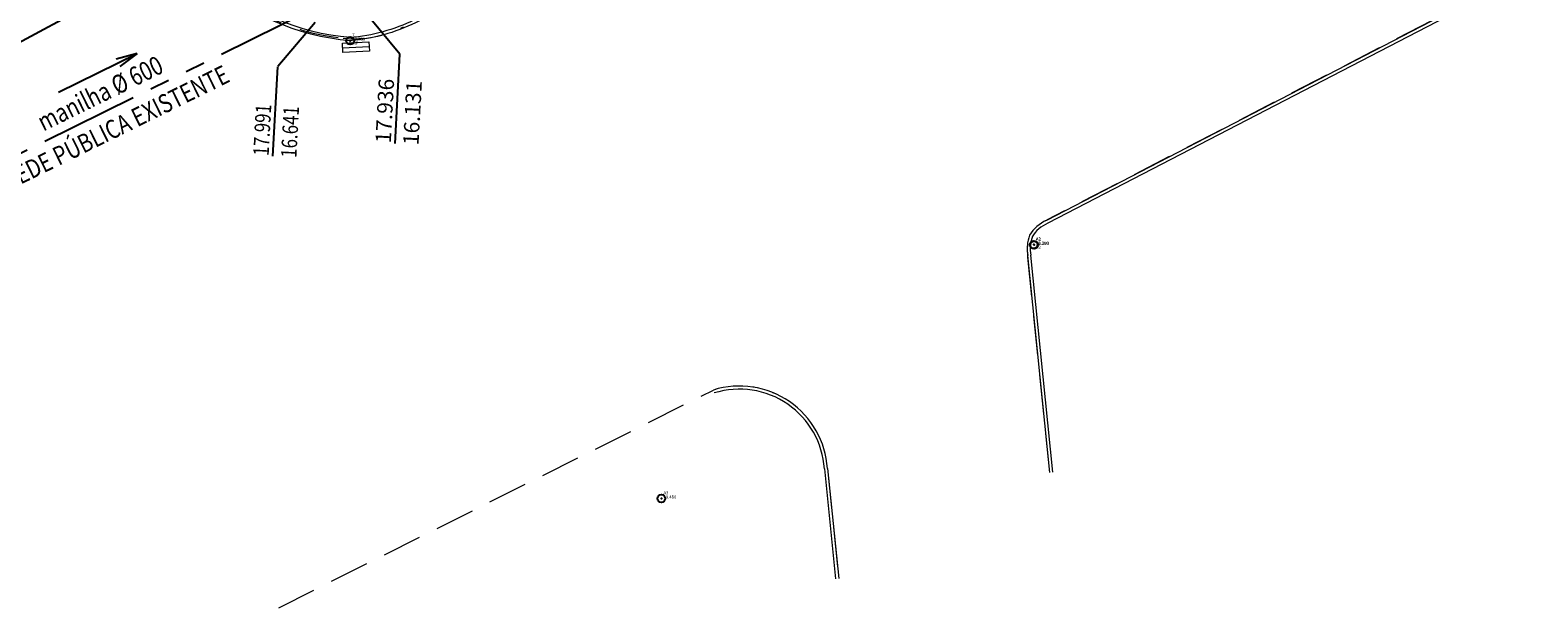
# Model space of a CAD drawing. Units: millimetres. Extents: x 665158 to 668573, y 7471105 to 7473419.
# Drawn here: x 665240 to 665289, y 7471141 to 7471159 of the extents above; entities that cross this region are included whole.
import ezdxf

# ---------------------------------------------------------------- set-up
doc = ezdxf.new("R2010")
doc.units = ezdxf.units.MM
doc.header["$PDMODE"] = 32
doc.header["$PDSIZE"] = 0.25
doc.linetypes.add('HIDDEN', pattern=[9.525, 6.35, -3.175])
doc.linetypes.add('PHANTOM', pattern=[63.5, 31.75, -6.35, 6.35, -6.35, 6.35, -6.35])
for name, color, linetype in [('ES-DETALHE', 2, 'Continuous'), ('ponto', 1, 'Continuous'), ('ponto_cota', 6, 'Continuous'), ('ponto_descricao', 3, 'Continuous'), ('ponto_texto', 5, 'Continuous'), ('T-TUBO-AP', 3, 'PHANTOM')]:
    doc.layers.add(name, color=color, linetype=linetype)
for name, color, linetype, lineweight in [('T-MEDIDAS', 7, 'Continuous', 13), ('T-MF', 3, 'HIDDEN', 18), ('T-MF AVENIDA', 101, 'Continuous', 18), ('T-RALO', 2, 'Continuous', 15)]:
    doc.layers.add(name, color=color, linetype=linetype, lineweight=lineweight)
doc.layers.get('0').off()
doc.styles.add('1mm', font='romans.shx', dxfattribs={"height": 0.2})
doc.styles.add('BRAZIL', font='ROMANS', dxfattribs={"bigfont": 'BRAZIL'})
doc.styles.get("Standard").update_dxf_attribs({"font": 'romans.shx', "width": 0.8})
doc.dimstyles.new('ISO-25', dxfattribs={"dimtxt": 2.5, "dimasz": 2.5, "dimexe": 1.25, "dimexo": 0.625, "dimtad": 1, "dimtxsty": 'Standard', "dimcen": 2.5, "dimadec": 0, "dimazin": 0, "dimtfac": 1, "dimtmove": 0, "dimatfit": 3, "dimfxl": 1, "dimarcsym": 0})

# ---------------------------------------------------------------- blocks, each defined once
blk = doc.blocks.new('RALO')
at = {"layer": 'T-RALO'}
blk.add_line((0, 0.6), (3.5, 0.6), dxfattribs=at)
blk.add_lwpolyline([(0, 0), (0, 1.2), (3.5, 1.2), (3.5, 0)], close=True, dxfattribs=at)
blk = doc.blocks.new('A$C07221841')
at = {"layer": 'T-TUBO-AP', "color": 7, "linetype": 'Continuous', "ltscale": 0.1}
blk.add_line((-2.51, -1.291), (0, 0), dxfattribs=at)
at = {"layer": 'T-TUBO-AP', "color": 7, "linetype": 'Continuous'}
for q in [(-0.667, -0.19), (-0.542, -0.433)]:
    blk.add_line((0, 0), q, dxfattribs=at)
blk = doc.blocks.new('_ArchTick')
at = {"color": 0, "linetype": 'ByBlock', "const_width": 0.15}
blk.add_lwpolyline([(-0.5, -0.5), (0.5, 0.5)], dxfattribs=at)
blk = doc.blocks.new('*D88')
at = {"layer": 'Defpoints', "color": 0}
for p in [(665244.887, 7471162.716), (665245.384, 7471161.791), (665237.429, 7471158.711)]:
    blk.add_point(p, dxfattribs=at)
at = {"layer": 'T-MEDIDAS', "color": 0, "lineweight": -2}
for p, q in [((665244.934, 7471162.628), (665245.526, 7471161.526)), ((665237.926, 7471157.785), (665245.384, 7471161.791)), ((665237.476, 7471158.622), (665238.068, 7471157.521))]:
    blk.add_line(p, q, dxfattribs=at)
at = {"layer": 'T-MEDIDAS', "color": 0, "lineweight": -2, "xscale": 0.2, "yscale": 0.2, "zscale": 0.2}
for p, rotation in [((665245.384, 7471161.791), 28.23857786145374), ((665237.926, 7471157.785), 208.2385778614537)]:
    blk.add_blockref('_ArchTick', p, dxfattribs=dict(at, rotation=rotation))
at = {"layer": 'T-MEDIDAS', "color": 0, "insert": (665241.306, 7471160.438), "char_height": 0.4, "attachment_point": 5, "rotation": 28.2386}
blk.add_mtext('8,47', dxfattribs=at)

msp = doc.modelspace()

# ---------------------------------------------------------------- linework, layer by layer
at = {"layer": 'ES-DETALHE'}
for p, q in [((665250.61, 7471159.994), (665251.964, 7471158.353)), ((665251.808, 7471155.459), (665251.963, 7471158.344))]:
    msp.add_line(p, q, dxfattribs=at)
at = {"layer": 'ES-DETALHE', "color": 1}
for p, q in [((665249.233, 7471159.362), (665248.024, 7471157.947)), ((665247.869, 7471155.054), (665248.024, 7471157.938))]:
    msp.add_line(p, q, dxfattribs=at)
at = {"layer": 'ponto'}
for p in [(665250.36, 7471158.78), (665272.41, 7471152.2), (665272.42, 7471152.19), (665260.4, 7471144.01), (665260.4, 7471144.01)]:
    msp.add_point(p, dxfattribs=at)
at = {"layer": 'T-MF', "ltscale": 0.2}
for p, q in [((665288.621, 7471161.173), (665272.82, 7471152.989)), ((665272.932, 7471144.844), (665272.216, 7471151.845)), ((665265.755, 7471144.977), (665266.118, 7471141.43))]:
    msp.add_line(p, q, dxfattribs=at)
msp.add_lwpolyline([(665179.147, 7471105.255), (665198.253, 7471115.018), (665214.129, 7471123.146), (665229.923, 7471131.186), (665246.354, 7471139.632), (665262.076, 7471147.509)], dxfattribs=at)
for centre, radius, start, end in [((665250.866, 7471166.039), 7.215, 222.569, 264.2276), ((665250.488, 7471162.304), 3.461, 264.2276, 297.3651), ((665273.335, 7471151.841), 1.253, 114.1839, 148.0906), ((665273.581, 7471152.06), 1.382, 161.2862, 188.9634), ((665262.917, 7471144.792), 2.845, 3.729, 107.1974)]:
    msp.add_arc(centre, radius, start, end, dxfattribs=at)
at = {"layer": 'T-MF AVENIDA', "ltscale": 0.2}
for p, q in [((665288.624, 7471161.168), (665272.822, 7471152.984)), ((665288.67, 7471161.079), (665272.868, 7471152.895)), ((665272.932, 7471144.844), (665272.216, 7471151.845)), ((665273.031, 7471144.854), (665272.315, 7471151.855)), ((665265.656, 7471144.967), (665266.019, 7471141.42)), ((665265.755, 7471144.977), (665266.118, 7471141.43))]:
    msp.add_line(p, q, dxfattribs=at)
for points in [[(665266.46, 7471173.58), (665266.917, 7471168.135, -0.269482), (665266.19, 7471166.36), (665252.47, 7471159.36, -0.094602), (665250.36, 7471158.78, -0.17403), (665245.79, 7471160.84), (665244.74, 7471162.3)], [(665266.36, 7471173.572), (665266.817, 7471168.124, -0.268529), (665266.136, 7471166.445), (665252.425, 7471159.449, -0.09422), (665250.36, 7471158.88, -0.173435), (665245.866, 7471160.906), (665244.821, 7471162.358)]]:
    msp.add_lwpolyline(points, format="xyb", dxfattribs=at)
for centre, radius, start, end in [((665273.335, 7471151.841), 1.253, 114.1839, 148.0906), ((665273.335, 7471151.841), 1.153, 114.1839, 148.0906), ((665273.581, 7471152.06), 1.382, 161.2862, 188.9634), ((665273.581, 7471152.06), 1.282, 161.2862, 188.9634), ((665262.917, 7471144.792), 2.845, 3.729, 107.1974), ((665262.917, 7471144.792), 2.745, 3.729, 107.1974)]:
    msp.add_arc(centre, radius, start, end, dxfattribs=at)
at = {"layer": 'T-TUBO-AP', "color": 5, "ltscale": 0.1}
msp.add_line((665234.821, 7471152.735), (665249.069, 7471159.754), dxfattribs=at)

# ---------------------------------------------------------------- block references
at = {"layer": 'T-RALO', "ltscale": 0.05, "xscale": 0.2450000001337924, "yscale": 0.2450000001117587, "zscale": 0.2450000001337924, "rotation": 2.944468829489777}
msp.add_blockref('RALO', (665250.125, 7471158.402), dxfattribs=at)
at = {"layer": 'T-TUBO-AP', "color": 2, "linetype": 'Continuous', "rotation": 359.0074768642139}
msp.add_blockref('A$C07221841', (665243.486, 7471158.367), dxfattribs=at)

# ---------------------------------------------------------------- texts
at = {"layer": 'ES-DETALHE', "style": 'BRAZIL'}
for s, p in [('17.936', (665251.671, 7471155.461)), ('16.131', (665252.565, 7471155.399))]:
    msp.add_text(s, height=0.5, rotation=86.9231, dxfattribs=at).set_placement(p)
at = {"layer": 'ES-DETALHE', "color": 1, "width": 0.8}
for s, p in [('17.991', (665247.731, 7471155.056)), ('16.641', (665248.626, 7471154.993))]:
    msp.add_text(s, height=0.5, rotation=86.9231, dxfattribs=at).set_placement(p)
at = {"layer": 'ponto_cota', "style": '1mm'}
for s, p in [('17.780', (665250.427, 7471158.78)), ('18.300', (665272.477, 7471152.2)), ('18.290', (665272.487, 7471152.19)), ('18.450', (665260.467, 7471144.01)), ('18.460', (665260.467, 7471144.01))]:
    msp.add_text(s, height=0.1, rotation=359.9544, dxfattribs=at).set_placement(p)
at = {"layer": 'ponto_descricao', "style": '1mm'}
for s, p in [('MF', (665250.427, 7471158.645)), ('A2', (665272.477, 7471152.065))]:
    msp.add_text(s, height=0.1, rotation=359.9544, dxfattribs=at).set_placement(p)
at = {"layer": 'ponto_texto', "style": '1mm'}
for s, p in [('7', (665250.427, 7471158.915)), ('A2', (665272.477, 7471152.335)), ('A2', (665272.487, 7471152.325)), ('A3', (665260.467, 7471144.145)), ('A3', (665260.467, 7471144.145))]:
    msp.add_text(s, height=0.1, rotation=359.9544, dxfattribs=at).set_placement(p)
at = {"layer": 'T-TUBO-AP', "color": 2, "linetype": 'Continuous', "width": 0.8}
for s, p in [('REDE PÚBLICA EXISTENTE', (665239.359, 7471153.95)), ('manilha Ø 600', (665240.465, 7471155.846))]:
    msp.add_text(s, height=0.6, rotation=26.1978, dxfattribs=at).set_placement(p)

# ---------------------------------------------------------------- dimensions: what is measured, and where the dimension line sits
at = {"layer": 'T-MEDIDAS'}
dim = msp.add_aligned_dim(p1=(665237.429, 7471158.711), p2=(665244.887, 7471162.716), distance=-1.05, dimstyle='ISO-25', override={"dimtxt": 0.4, "dimasz": 0.2, "dimexe": 0.3, "dimexo": 0.1, "dimgap": 0.5, "dimblk": 'ArchTick', "dimblk2": 'ArchTick', "dimldrblk": 'ArchTick', "dimfxl": 0.03}, dxfattribs=at)
dim.commit()
dim.dimension.update_dxf_attribs({"geometry": '*D88', "text_midpoint": (665241.306, 7471160.438)})

doc.saveas('drawing.dxf')
